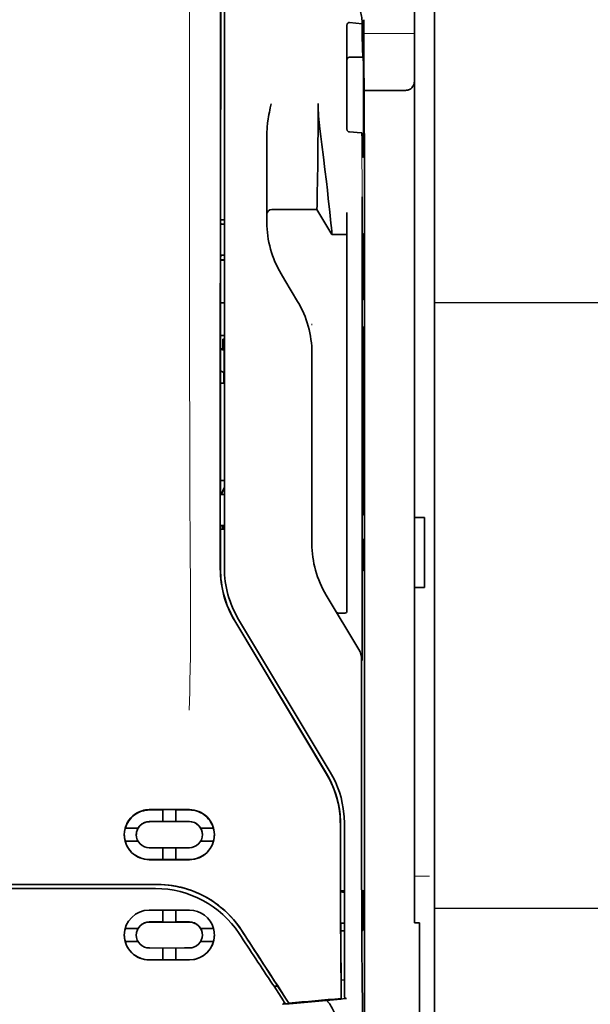
# Model space of a CAD drawing. Units: millimetres. Extents: x -3346 to 13264, y 2871 to 5410.
# Drawn here: x 8884 to 8940, y 3997 to 4094 of the extents above; entities that cross this region are included whole.
import ezdxf

# ---------------------------------------------------------------- set-up
doc = ezdxf.new("R2010")
doc.units = ezdxf.units.MM
doc.layers.add('berendezés', color=7, linetype='Continuous')

msp = doc.modelspace()

# ---------------------------------------------------------------- linework, layer by layer
at = {"color": 5, "lineweight": 35}
for p, q in [((8924.756, 4511.609), (8924.756, 3953.895)), ((8924.756, 4174.01), (8924.756, 4016.294)), ((8922.771, 4166.668), (8922.771, 4045.025)), ((8903.513, 4039.944), (8903.557, 4120.493)), ((8903.916, 4040.03), (8903.916, 4120.482)), ((8917.808, 4079.36), (8917.808, 3945.836))]:
    msp.add_line(p, q, dxfattribs=at)
at = {"color": 5, "lineweight": 13}
for p, q in [((8924.756, 4174.04), (8924.756, 4016.324)), ((8903.916, 4040.042), (8903.916, 4120.495))]:
    msp.add_line(p, q, dxfattribs=at)
at = {"color": 5, "lineweight": 13, "ltscale": 0.405722}
msp.add_line((8900.443, 4104.933), (8900.443, 4072.722), dxfattribs=at)
at = {"color": 5, "lineweight": 35, "ltscale": 0.32291}
msp.add_line((8903.545, 4074.231), (8903.559, 4099.867), dxfattribs=at)
at = {"color": 5, "lineweight": 35, "ltscale": 0.015805}
msp.add_line((8916.321, 4094.082), (8917.569, 4093.954), dxfattribs=at)
at = {"color": 5, "lineweight": 35, "ltscale": 0.003976}
msp.add_line((8917.569, 4094.27), (8917.569, 4093.954), dxfattribs=at)
at = {"color": 5, "lineweight": 35, "ltscale": 0.022117}
msp.add_line((8917.734, 4092.614), (8917.734, 4094.369), dxfattribs=at)
at = {"color": 5, "lineweight": 35, "ltscale": 0.129175}
msp.add_line((8916.073, 4093.823), (8916.073, 4083.568), dxfattribs=at)
at = {"color": 5, "lineweight": 13, "ltscale": 0.063449}
msp.add_line((8917.734, 4093), (8922.771, 4093), dxfattribs=at)
at = {"color": 5, "lineweight": 35, "ltscale": 0.015731}
msp.add_line((8917.738, 4091.365), (8917.734, 4092.614), dxfattribs=at)
at = {"color": 5, "lineweight": 13, "ltscale": 0.014305}
msp.add_line((8917.739, 4091.479), (8917.736, 4092.615), dxfattribs=at)
at = {"color": 5, "lineweight": 35, "ltscale": 0.138313}
msp.add_line((8917.805, 4080.384), (8917.738, 4091.365), dxfattribs=at)
at = {"color": 5, "lineweight": 35, "ltscale": 0.016992}
msp.add_line((8916.321, 4090.653), (8917.67, 4090.653), dxfattribs=at)
at = {"color": 5, "lineweight": 35, "ltscale": 0.000158}
msp.add_line((8917.683, 4090.706), (8917.686, 4090.718), dxfattribs=at)
at = {"color": 5, "lineweight": 35, "ltscale": 0.050596}
msp.add_line((8921.779, 4087.357), (8917.762, 4087.357), dxfattribs=at)
at = {"color": 5, "lineweight": 35, "ltscale": 0.000602}
msp.add_line((8916.073, 4083.568), (8916.073, 4083.52), dxfattribs=at)
at = {"color": 5, "lineweight": 35, "ltscale": 0.079924}
msp.add_line((8908.134, 4076.741), (8908.134, 4083.086), dxfattribs=at)
at = {"color": 5, "lineweight": 35, "ltscale": 0.014654}
msp.add_line((8917.481, 4083.157), (8916.321, 4083.238), dxfattribs=at)
at = {"color": 5, "lineweight": 35, "ltscale": 0.012899}
msp.add_line((8917.805, 4080.384), (8917.808, 4079.36), dxfattribs=at)
at = {"color": 5, "lineweight": 13, "ltscale": 0.014326}
msp.add_line((8917.806, 4080.498), (8917.81, 4079.361), dxfattribs=at)
at = {"color": 5, "lineweight": 35, "ltscale": 0.01563}
msp.add_line((8908.134, 4076.741), (8908.134, 4075.5), dxfattribs=at)
at = {"color": 5, "lineweight": 35, "ltscale": 0.025598}
msp.add_line((8917.599, 4074.786), (8917.583, 4076.818), dxfattribs=at)
at = {"color": 5, "lineweight": 35, "ltscale": 0.009378}
msp.add_line((8908.134, 4075.5), (8908.134, 4074.756), dxfattribs=at)
at = {"color": 5, "lineweight": 35, "ltscale": 0.056255}
msp.add_line((8913.096, 4075.56), (8908.63, 4075.557), dxfattribs=at)
at = {"color": 5, "lineweight": 35, "ltscale": 0.036442}
msp.add_line((8914.584, 4073.08), (8913.096, 4075.56), dxfattribs=at)
at = {"color": 5, "lineweight": 35, "ltscale": 0.00467}
msp.add_line((8903.916, 4074.525), (8903.546, 4074.524), dxfattribs=at)
at = {"color": 5, "lineweight": 35, "ltscale": 0.006004}
msp.add_line((8908.134, 4074.756), (8908.134, 4074.279), dxfattribs=at)
at = {"color": 5, "lineweight": 35, "ltscale": 0.019744}
msp.add_line((8916.073, 4073.682), (8916.073, 4075.25), dxfattribs=at)
at = {"color": 5, "lineweight": 35, "ltscale": 0.01125}
msp.add_line((8917.6, 4073.893), (8917.599, 4074.786), dxfattribs=at)
at = {"color": 5, "lineweight": 35, "ltscale": 0.001695}
msp.add_line((8903.545, 4074.231), (8903.611, 4074.114), dxfattribs=at)
at = {"color": 5, "lineweight": 35, "ltscale": 0.001217}
for p, q in [((8903.82, 4074.111), (8903.916, 4074.112)), ((8903.916, 4071.031), (8903.82, 4071.031)), ((8903.82, 4047.321), (8903.916, 4047.321)), ((8903.916, 4044.233), (8903.82, 4044.234))]:
    msp.add_line(p, q, dxfattribs=at)
at = {"color": 5, "lineweight": 35, "ltscale": 0.451965}
msp.add_line((8916.073, 4037.801), (8916.073, 4073.682), dxfattribs=at)
at = {"color": 5, "lineweight": 35, "ltscale": 0.486681}
msp.add_line((8917.6, 4035.255), (8917.6, 4073.893), dxfattribs=at)
at = {"color": 5, "lineweight": 35, "ltscale": 0.000719}
msp.add_line((8914.584, 4073.08), (8914.584, 4073.137), dxfattribs=at)
at = {"color": 5, "lineweight": 35, "ltscale": 0.01875}
msp.add_line((8916.073, 4073.081), (8914.584, 4073.08), dxfattribs=at)
at = {"color": 5, "lineweight": 35, "ltscale": 0.002041}
for p, q in [((8917.792, 4073.168), (8917.654, 4073.084)), ((8917.784, 4066.713), (8917.645, 4066.629)), ((8917.784, 4063.934), (8917.645, 4063.85)), ((8917.784, 4045.377), (8917.645, 4045.293)), ((8917.784, 4042.896), (8917.645, 4042.812)), ((8917.792, 4039.848), (8917.654, 4039.764))]:
    msp.add_line(p, q, dxfattribs=at)
at = {"color": 5, "lineweight": 35, "ltscale": 0.068749}
msp.add_line((8917.792, 4073.168), (8917.792, 4067.71), dxfattribs=at)
at = {"color": 5, "lineweight": 35, "ltscale": 0.294618}
msp.add_line((8903.531, 4047.434), (8903.543, 4070.824), dxfattribs=at)
at = {"color": 5, "lineweight": 35, "ltscale": 0.00269}
msp.add_line((8903.611, 4071.027), (8903.543, 4070.824), dxfattribs=at)
at = {"color": 5, "lineweight": 35, "ltscale": 0.043749}
msp.add_line((8917.636, 4071.089), (8917.636, 4067.616), dxfattribs=at)
at = {"color": 5, "lineweight": 35, "ltscale": 0.004696}
msp.add_line((8903.916, 4070.551), (8903.543, 4070.551), dxfattribs=at)
at = {"color": 5, "lineweight": 35, "ltscale": 0.004697}
msp.add_line((8903.916, 4070.543), (8903.543, 4070.542), dxfattribs=at)
at = {"color": 5, "lineweight": 35, "ltscale": 0.009108}
msp.add_line((8909.92, 4068.553), (8909.548, 4069.173), dxfattribs=at)
at = {"color": 5, "lineweight": 35, "ltscale": 0.030973}
msp.add_line((8911.185, 4066.444), (8909.92, 4068.553), dxfattribs=at)
at = {"color": 5, "lineweight": 35, "ltscale": 0.004725}
msp.add_line((8903.541, 4066.295), (8903.916, 4066.296), dxfattribs=at)
at = {"color": 5, "lineweight": 13, "ltscale": 0.001878}
msp.add_line((8912.6, 4064.236), (8912.6, 4064.087), dxfattribs=at)
at = {"color": 5, "lineweight": 35, "ltscale": 0.00475}
msp.add_line((8903.539, 4063.061), (8903.916, 4063.061), dxfattribs=at)
at = {"color": 5, "lineweight": 35, "ltscale": 0.208747}
for p, q in [((8917.636, 4062.852), (8917.636, 4046.28)), ((8917.792, 4062.947), (8917.792, 4046.374))]:
    msp.add_line(p, q, dxfattribs=at)
at = {"color": 5, "lineweight": 35, "ltscale": 0.012065}
msp.add_line((8903.767, 4061.756), (8903.767, 4062.714), dxfattribs=at)
at = {"color": 5, "lineweight": 35, "ltscale": 0.001875}
msp.add_line((8903.767, 4062.714), (8903.916, 4062.714), dxfattribs=at)
at = {"color": 5, "lineweight": 35, "ltscale": 0.004664}
msp.add_line((8903.538, 4061.684), (8903.901, 4061.608), dxfattribs=at)
at = {"color": 5, "lineweight": 35, "ltscale": 0.004758}
msp.add_line((8903.916, 4061.756), (8903.539, 4061.756), dxfattribs=at)
at = {"color": 5, "lineweight": 35, "ltscale": 0.000194}
msp.add_line((8903.916, 4061.608), (8903.901, 4061.608), dxfattribs=at)
at = {"color": 5, "lineweight": 35, "ltscale": 0.041263}
msp.add_line((8903.901, 4061.608), (8903.906, 4058.332), dxfattribs=at)
at = {"color": 5, "lineweight": 35, "ltscale": 0.001878}
for p, q in [((8912.6, 4061.487), (8912.6, 4061.338)), ((8909.165, 3998.644), (8909.084, 3998.769))]:
    msp.add_line(p, q, dxfattribs=at)
at = {"color": 5, "lineweight": 35, "ltscale": 0.238035}
msp.add_line((8912.6, 4061.338), (8912.6, 4042.44), dxfattribs=at)
at = {"color": 5, "lineweight": 35, "ltscale": 0.004535}
msp.add_line((8903.537, 4059.581), (8903.852, 4059.407), dxfattribs=at)
at = {"color": 5, "lineweight": 35, "ltscale": 0.007532}
msp.add_line((8903.865, 4058.939), (8903.866, 4058.341), dxfattribs=at)
at = {"color": 5, "lineweight": 35, "ltscale": 0.004145}
msp.add_line((8903.537, 4058.341), (8903.866, 4058.341), dxfattribs=at)
at = {"color": 5, "lineweight": 35, "ltscale": 0.004654}
msp.add_line((8903.537, 4058.332), (8903.906, 4058.332), dxfattribs=at)
at = {"color": 5, "lineweight": 35, "ltscale": 0.00052}
msp.add_line((8903.866, 4058.341), (8903.906, 4058.332), dxfattribs=at)
at = {"color": 5, "lineweight": 35, "ltscale": 0.004847}
msp.add_line((8903.531, 4048.703), (8903.916, 4048.703), dxfattribs=at)
at = {"color": 5, "lineweight": 35, "ltscale": 0.001733}
msp.add_line((8903.531, 4047.434), (8903.611, 4047.323), dxfattribs=at)
at = {"color": 5, "lineweight": 35, "ltscale": 0.002886}
msp.add_line((8903.611, 4044.23), (8903.529, 4044.016), dxfattribs=at)
at = {"color": 5, "lineweight": 35, "ltscale": 0.004634}
msp.add_line((8903.767, 4043.866), (8903.767, 4044.234), dxfattribs=at)
at = {"color": 5, "lineweight": 35, "ltscale": 0.0125}
for p, q in [((8923.764, 4045.025), (8922.771, 4045.025)), ((8923.764, 4038.078), (8922.771, 4038.078))]:
    msp.add_line(p, q, dxfattribs=at)
at = {"color": 5, "lineweight": 35, "ltscale": 0.0875}
for p, q in [((8922.771, 4038.078), (8922.771, 4045.025)), ((8923.764, 4038.078), (8923.764, 4045.025))]:
    msp.add_line(p, q, dxfattribs=at)
at = {"color": 5, "lineweight": 35, "ltscale": 0.051136}
msp.add_line((8903.526, 4039.956), (8903.529, 4044.016), dxfattribs=at)
at = {"color": 5, "lineweight": 35, "ltscale": 0.004881}
msp.add_line((8903.529, 4043.866), (8903.916, 4043.866), dxfattribs=at)
at = {"color": 5, "lineweight": 35, "ltscale": 0.000955}
msp.add_line((8917.636, 4041.814), (8917.636, 4041.739), dxfattribs=at)
at = {"color": 5, "lineweight": 35, "ltscale": 0.025954}
msp.add_line((8917.792, 4041.909), (8917.792, 4039.848), dxfattribs=at)
at = {"color": 5, "lineweight": 35, "ltscale": 0.001809}
msp.add_line((8917.792, 4039.848), (8917.649, 4039.848), dxfattribs=at)
at = {"color": 5, "lineweight": 35, "ltscale": 0.025835}
msp.add_line((8916.073, 4037.801), (8916.073, 4035.75), dxfattribs=at)
at = {"color": 5, "lineweight": 35, "ltscale": 0.27402}
msp.add_line((8922.771, 4038.078), (8922.771, 4016.324), dxfattribs=at)
at = {"color": 5, "lineweight": 13, "ltscale": 0.000105}
msp.add_line((8903.916, 4037.28), (8903.916, 4037.288), dxfattribs=at)
at = {"color": 5, "lineweight": 35, "ltscale": 0.07926}
msp.add_line((8917.252, 4031.939), (8914.014, 4037.334), dxfattribs=at)
at = {"color": 5, "lineweight": 35, "ltscale": 0.00825}
msp.add_line((8915.874, 4035.55), (8915.219, 4035.546), dxfattribs=at)
at = {"color": 5, "lineweight": 35, "ltscale": 0.222295}
for p, q in [((8904.939, 4034.786), (8914.022, 4019.655)), ((8904.953, 4034.798), (8914.036, 4019.667))]:
    msp.add_line(p, q, dxfattribs=at)
at = {"color": 5, "lineweight": 35, "ltscale": 0.222282}
msp.add_line((8914.411, 4019.792), (8905.33, 4034.923), dxfattribs=at)
at = {"color": 5, "lineweight": 13, "ltscale": 0.222338}
msp.add_line((8914.414, 4019.785), (8905.331, 4034.921), dxfattribs=at)
at = {"color": 5, "lineweight": 35, "ltscale": 0.015153}
msp.add_line((8917.593, 4032.069), (8917.583, 4030.866), dxfattribs=at)
at = {"color": 5, "lineweight": 35, "ltscale": 0.19213}
msp.add_line((8917.534, 4030.918), (8917.526, 4015.664), dxfattribs=at)
at = {"color": 5, "lineweight": 13, "ltscale": 0.000895}
msp.add_line((8917.583, 4031.416), (8917.534, 4031.467), dxfattribs=at)
at = {"color": 5, "lineweight": 13, "ltscale": 0.000253}
msp.add_line((8915.421, 4017.321), (8915.436, 4017.334), dxfattribs=at)
at = {"color": 5, "lineweight": 35, "ltscale": 0.05}
for p, q in [((8900.443, 4016.072), (8896.473, 4016.07)), ((8896.473, 4014.879), (8900.443, 4014.881)), ((8900.443, 4012.301), (8896.473, 4012.299)), ((8900.443, 4011.111), (8896.473, 4011.11))]:
    msp.add_line(p, q, dxfattribs=at)
at = {"color": 5, "lineweight": 35, "ltscale": 0.016883}
msp.add_line((8897.814, 4016.041), (8896.473, 4016.04), dxfattribs=at)
at = {"color": 5, "lineweight": 35, "ltscale": 0.005909}
for p, q in [((8897.813, 4016.075), (8897.813, 4015.606)), ((8899.103, 4016.076), (8899.103, 4015.607))]:
    msp.add_line(p, q, dxfattribs=at)
at = {"color": 5, "lineweight": 35, "ltscale": 0.016867}
msp.add_line((8900.443, 4016.042), (8899.104, 4016.041), dxfattribs=at)
at = {"color": 5, "lineweight": 35, "ltscale": 0.144667}
msp.add_line((8922.771, 4004.839), (8922.771, 4016.324), dxfattribs=at)
at = {"color": 5, "lineweight": 13, "ltscale": 0.155833}
msp.add_line((8924.756, 4016.324), (8924.756, 4003.952), dxfattribs=at)
at = {"color": 5, "lineweight": 35, "ltscale": 0.151732}
msp.add_line((8924.756, 4004.248), (8924.756, 4016.294), dxfattribs=at)
at = {"color": 5, "lineweight": 35, "ltscale": 0.009095}
for p, q in [((8897.813, 4014.884), (8897.813, 4015.606)), ((8899.103, 4014.884), (8899.103, 4015.607))]:
    msp.add_line(p, q, dxfattribs=at)
at = {"color": 5, "lineweight": 35, "ltscale": 0.016103}
for p, q in [((8895.356, 4014.242), (8894.078, 4014.241)), ((8895.356, 4014.238), (8894.078, 4014.237)), ((8902.839, 4014.246), (8901.56, 4014.245)), ((8902.839, 4014.241), (8901.56, 4014.241)), ((8894.078, 4012.947), (8895.356, 4012.948)), ((8902.839, 4012.952), (8901.56, 4012.951)), ((8902.839, 4004.3), (8901.56, 4004.299)), ((8902.839, 4004.295), (8901.56, 4004.294)), ((8902.839, 4003.009), (8901.56, 4003.009))]:
    msp.add_line(p, q, dxfattribs=at)
at = {"color": 5, "lineweight": 35, "ltscale": 5.3e-05}
for p, q in [((8895.356, 4014.242), (8895.356, 4014.238)), ((8901.56, 4014.245), (8901.56, 4014.241)), ((8901.733, 4013.592), (8901.733, 4013.596))]:
    msp.add_line(p, q, dxfattribs=at)
at = {"color": 5, "lineweight": 35, "ltscale": 0.016875}
for p, q in [((8896.473, 4014.887), (8897.813, 4014.888)), ((8899.103, 4014.889), (8900.443, 4014.889)), ((8897.813, 4011.119), (8896.473, 4011.118)), ((8900.443, 4011.12), (8899.103, 4011.119)), ((8897.813, 4004.94), (8896.473, 4004.939)), ((8897.813, 4001.185), (8896.473, 4001.185))]:
    msp.add_line(p, q, dxfattribs=at)
at = {"color": 5, "lineweight": 35, "ltscale": 0.01625}
for p, q in [((8897.813, 4014.884), (8899.103, 4014.884)), ((8899.103, 4011.115), (8897.813, 4011.114)), ((8899.103, 4004.936), (8897.813, 4004.935)), ((8899.103, 4001.18), (8897.813, 4001.179))]:
    msp.add_line(p, q, dxfattribs=at)
at = {"color": 5, "lineweight": 35, "ltscale": 6.4e-05}
for p, q in [((8901.43, 4014.43), (8901.435, 4014.43)), ((8901.733, 4003.651), (8901.733, 4003.646))]:
    msp.add_line(p, q, dxfattribs=at)
at = {"color": 5, "lineweight": 13, "ltscale": 0.217903}
msp.add_line((8915.825, 3997.388), (8915.825, 4014.687), dxfattribs=at)
at = {"color": 5, "lineweight": 35, "ltscale": 0.215352}
msp.add_line((8915.825, 3997.589), (8915.825, 4014.686), dxfattribs=at)
at = {"color": 5, "lineweight": 35, "ltscale": 5.7e-05}
msp.add_line((8895.183, 4013.588), (8895.183, 4013.593), dxfattribs=at)
at = {"color": 5, "lineweight": 35, "ltscale": 0.014988}
for p, q in [((8897.813, 4012.304), (8897.813, 4011.114)), ((8899.103, 4012.305), (8899.103, 4011.115))]:
    msp.add_line(p, q, dxfattribs=at)
at = {"color": 5, "lineweight": 13, "ltscale": 0.01875}
msp.add_line((8924.26, 4009.468), (8922.771, 4009.468), dxfattribs=at)
at = {"color": 5, "lineweight": 35, "ltscale": 0.272287}
msp.add_line((8897.25, 4008.656), (8875.634, 4008.66), dxfattribs=at)
at = {"color": 5, "lineweight": 35, "ltscale": 0.272187}
msp.add_line((8897.243, 4008.651), (8875.634, 4008.654), dxfattribs=at)
at = {"color": 5, "lineweight": 35, "ltscale": 0.125}
msp.add_line((8875.634, 4008.246), (8885.557, 4008.247), dxfattribs=at)
at = {"color": 5, "lineweight": 35, "ltscale": 0.145139}
msp.add_line((8885.557, 4008.247), (8897.08, 4008.251), dxfattribs=at)
at = {"color": 5, "lineweight": 35, "ltscale": 0.004771}
msp.add_line((8915.825, 4008.02), (8915.446, 4008.02), dxfattribs=at)
at = {"color": 5, "lineweight": 35, "ltscale": 0.001568}
msp.add_line((8915.453, 4008.02), (8915.514, 4007.911), dxfattribs=at)
at = {"color": 5, "lineweight": 35, "ltscale": 0.001282}
msp.add_line((8915.723, 4007.909), (8915.825, 4007.909), dxfattribs=at)
at = {"color": 5, "lineweight": 35, "ltscale": 0.000351}
for p, q in [((8917.637, 4008.075), (8917.614, 4008.06)), ((8917.637, 4004.105), (8917.614, 4004.091))]:
    msp.add_line(p, q, dxfattribs=at)
at = {"color": 5, "lineweight": 35, "ltscale": 0.049999}
for p, q in [((8917.614, 4004.091), (8917.614, 4008.06)), ((8917.637, 4004.105), (8917.637, 4008.075))]:
    msp.add_line(p, q, dxfattribs=at)
at = {"color": 5, "lineweight": 35, "ltscale": 0.047095}
msp.add_line((8900.212, 4006.119), (8896.473, 4006.117), dxfattribs=at)
at = {"color": 5, "lineweight": 35, "ltscale": 0.014958}
for p, q in [((8897.813, 4006.123), (8897.813, 4004.935)), ((8899.103, 4006.123), (8899.103, 4004.936))]:
    msp.add_line(p, q, dxfattribs=at)
at = {"color": 5, "lineweight": 35, "ltscale": 0.002905}
msp.add_line((8900.443, 4006.119), (8900.212, 4006.119), dxfattribs=at)
at = {"color": 5, "lineweight": 35, "ltscale": 0.016102}
for p, q in [((8894.078, 4004.296), (8895.356, 4004.296)), ((8894.078, 4004.291), (8895.356, 4004.291)), ((8894.078, 4003.005), (8895.356, 4003.006))]:
    msp.add_line(p, q, dxfattribs=at)
at = {"color": 5, "lineweight": 35, "ltscale": 6.3e-05}
for p, q in [((8895.356, 4004.296), (8895.356, 4004.291)), ((8901.56, 4004.299), (8901.56, 4004.294))]:
    msp.add_line(p, q, dxfattribs=at)
at = {"color": 5, "lineweight": 35, "ltscale": 0.046268}
msp.add_line((8900.147, 4004.931), (8896.473, 4004.93), dxfattribs=at)
at = {"color": 5, "lineweight": 35, "ltscale": 0.010829}
msp.add_line((8899.963, 4004.941), (8899.103, 4004.941), dxfattribs=at)
at = {"color": 5, "lineweight": 35, "ltscale": 0.006046}
msp.add_line((8900.443, 4004.941), (8899.963, 4004.941), dxfattribs=at)
at = {"color": 5, "lineweight": 35, "ltscale": 0.003732}
msp.add_line((8900.443, 4004.932), (8900.147, 4004.931), dxfattribs=at)
at = {"color": 5, "lineweight": 35, "ltscale": 0.002129}
msp.add_line((8915.514, 4004.805), (8915.461, 4004.644), dxfattribs=at)
at = {"color": 5, "lineweight": 35, "ltscale": 0.001281}
msp.add_line((8915.825, 4004.809), (8915.723, 4004.809), dxfattribs=at)
at = {"color": 5, "lineweight": 35, "ltscale": 0.00625}
msp.add_line((8923.268, 4004.839), (8922.771, 4004.839), dxfattribs=at)
at = {"color": 5, "lineweight": 35, "ltscale": 0.011166}
msp.add_line((8923.268, 4003.952), (8923.268, 4004.839), dxfattribs=at)
at = {"color": 5, "lineweight": 35, "ltscale": 0.087781}
for p, q in [((8924.756, 4004.248), (8924.756, 3997.279)), ((8923.268, 4003.952), (8923.268, 3996.983))]:
    msp.add_line(p, q, dxfattribs=at)
at = {"color": 5, "lineweight": 35, "ltscale": 6.2e-05}
msp.add_line((8895.183, 4003.648), (8895.183, 4003.643), dxfattribs=at)
at = {"color": 5, "lineweight": 35, "ltscale": 0.001356}
msp.add_line((8915.572, 4004.072), (8915.464, 4004.072), dxfattribs=at)
at = {"color": 5, "lineweight": 35, "ltscale": 0.004542}
msp.add_line((8915.825, 4004.062), (8915.464, 4004.062), dxfattribs=at)
at = {"color": 5, "lineweight": 35, "ltscale": 0.003186}
msp.add_line((8915.572, 4004.072), (8915.825, 4004.073), dxfattribs=at)
at = {"color": 5, "lineweight": 35, "ltscale": 0.0003}
msp.add_line((8917.614, 4004.105), (8917.637, 4004.105), dxfattribs=at)
at = {"color": 5, "lineweight": 13, "ltscale": 0.087781}
msp.add_line((8924.756, 4003.952), (8924.756, 3996.983), dxfattribs=at)
at = {"color": 5, "lineweight": 35, "ltscale": 0.043994}
msp.add_line((8899.966, 4002.36), (8896.473, 4002.358), dxfattribs=at)
at = {"color": 5, "lineweight": 35, "ltscale": 0.014929}
for p, q in [((8897.813, 4002.364), (8897.813, 4001.179)), ((8899.103, 4002.365), (8899.103, 4001.18))]:
    msp.add_line(p, q, dxfattribs=at)
at = {"color": 5, "lineweight": 35, "ltscale": 0.006006}
msp.add_line((8900.443, 4002.36), (8899.966, 4002.36), dxfattribs=at)
at = {"color": 5, "lineweight": 35, "ltscale": 0.042672}
msp.add_line((8899.861, 4001.174), (8896.473, 4001.173), dxfattribs=at)
at = {"color": 5, "lineweight": 35, "ltscale": 0.006718}
msp.add_line((8899.637, 4001.186), (8899.103, 4001.186), dxfattribs=at)
at = {"color": 5, "lineweight": 35, "ltscale": 0.010157}
msp.add_line((8900.443, 4001.187), (8899.637, 4001.186), dxfattribs=at)
at = {"color": 5, "lineweight": 35, "ltscale": 0.007328}
msp.add_line((8900.443, 4001.175), (8899.861, 4001.174), dxfattribs=at)
at = {"color": 5, "lineweight": 35, "ltscale": 0.00316}
msp.add_line((8908.703, 3998.769), (8908.842, 3998.56), dxfattribs=at)
at = {"color": 5, "lineweight": 35, "ltscale": 0.004543}
msp.add_line((8908.842, 3998.56), (8909.201, 3998.589), dxfattribs=at)
at = {"color": 5, "lineweight": 35, "ltscale": 0.021736}
msp.add_line((8908.842, 3998.56), (8909.791, 3997.118), dxfattribs=at)
at = {"color": 5, "lineweight": 35, "ltscale": 0.026384}
msp.add_line((8909.165, 3998.644), (8910.317, 3996.894), dxfattribs=at)
at = {"color": 5, "lineweight": 35, "ltscale": 0.023551}
msp.add_line((8915.508, 3999.235), (8915.508, 3997.365), dxfattribs=at)
at = {"color": 5, "lineweight": 35, "ltscale": 0.004011}
msp.add_line((8915.825, 3999.205), (8915.508, 3999.171), dxfattribs=at)
at = {"color": 5, "lineweight": 13, "ltscale": 0.009392}
msp.add_line((8909.559, 3997.464), (8909.972, 3996.843), dxfattribs=at)
at = {"color": 5, "lineweight": 35, "ltscale": 0.007569}
msp.add_line((8910.317, 3996.894), (8909.991, 3997.399), dxfattribs=at)
at = {"color": 5, "lineweight": 35, "ltscale": 0.000481}
msp.add_line((8915.508, 3997.365), (8915.508, 3997.403), dxfattribs=at)
at = {"color": 5, "lineweight": 13, "ltscale": 0.00056}
msp.add_line((8915.87, 3997.347), (8915.87, 3997.391), dxfattribs=at)
at = {"color": 5, "lineweight": 35, "ltscale": 0.010471}
msp.add_line((8917.599, 3998.337), (8917.611, 3997.506), dxfattribs=at)
at = {"color": 5, "lineweight": 35, "ltscale": 0.004025}
msp.add_line((8909.994, 3996.809), (8909.676, 3996.783), dxfattribs=at)
at = {"color": 5, "lineweight": 35, "ltscale": 0.002724}
msp.add_line((8915.825, 3997.339), (8916.04, 3997.36), dxfattribs=at)
at = {"color": 5, "lineweight": 35, "ltscale": 0.081929}
msp.add_line((8923.268, 3990.479), (8923.268, 3996.983), dxfattribs=at)
at = {"color": 5, "lineweight": 35, "ltscale": 0.085653}
msp.add_line((8924.756, 3990.479), (8924.756, 3997.279), dxfattribs=at)
at = {"color": 5, "lineweight": 13, "ltscale": 0.081929}
msp.add_line((8924.756, 3990.479), (8924.756, 3996.983), dxfattribs=at)
at = {"color": 5, "lineweight": 35}
for points in [[(8916.073, 4093.823), (8916.075, 4093.864), (8916.083, 4093.904), (8916.097, 4093.942), (8916.115, 4093.978), (8916.14, 4094.01), (8916.169, 4094.038), (8916.204, 4094.06), (8916.222, 4094.068), (8916.242, 4094.075), (8916.281, 4094.082), (8916.321, 4094.082)], [(8917.569, 4093.954), (8917.581, 4093.149), (8917.594, 4092.451), (8917.606, 4091.935), (8917.617, 4091.503), (8917.627, 4091.21), (8917.637, 4090.978), (8917.645, 4090.838), (8917.653, 4090.737), (8917.659, 4090.689), (8917.665, 4090.661), (8917.667, 4090.655), (8917.67, 4090.653)], [(8917.686, 4090.718), (8917.686, 4090.718), (8917.687, 4090.718), (8917.687, 4090.718), (8917.687, 4090.717), (8917.689, 4090.705), (8917.692, 4090.683), (8917.696, 4090.603), (8917.7, 4090.472), (8917.708, 4090.07), (8917.718, 4089.175), (8917.725, 4087.988), (8917.729, 4086.609), (8917.729, 4085.158), (8917.726, 4083.758), (8917.719, 4082.529), (8917.713, 4081.857), (8917.706, 4081.335), (8917.698, 4080.981), (8917.692, 4080.842), (8917.689, 4080.807)], [(8921.779, 4087.357), (8921.878, 4087.36), (8921.976, 4087.369), (8922.072, 4087.386), (8922.119, 4087.397), (8922.166, 4087.41), (8922.21, 4087.424), (8922.252, 4087.441), (8922.307, 4087.466), (8922.359, 4087.494), (8922.408, 4087.526), (8922.464, 4087.57), (8922.514, 4087.62)], [(8908.134, 4083.086), (8908.137, 4083.291), (8908.147, 4083.496), (8908.161, 4083.699), (8908.175, 4083.843), (8908.19, 4083.987), (8908.209, 4084.146), (8908.231, 4084.304), (8908.265, 4084.527), (8908.302, 4084.75), (8908.342, 4084.972), (8908.384, 4085.192), (8908.429, 4085.413), (8908.475, 4085.632), (8908.565, 4086.044)], [(8913.096, 4075.56), (8913.108, 4075.975), (8913.134, 4077.146), (8913.159, 4078.467), (8913.182, 4080.043), (8913.202, 4081.787), (8913.215, 4083.626), (8913.219, 4084.834), (8913.22, 4086.048)], [(8914.584, 4073.137), (8914.58, 4073.206), (8914.562, 4073.42), (8914.53, 4073.755), (8914.487, 4074.189), (8914.371, 4075.299), (8914.226, 4076.647), (8914.134, 4077.471), (8914.036, 4078.334), (8913.896, 4079.528), (8913.749, 4080.752), (8913.595, 4081.987), (8913.493, 4082.779), (8913.389, 4083.566)], [(8916.321, 4083.238), (8916.286, 4083.243), (8916.252, 4083.253), (8916.22, 4083.268), (8916.188, 4083.288), (8916.159, 4083.313), (8916.132, 4083.345), (8916.108, 4083.381), (8916.09, 4083.422), (8916.081, 4083.454), (8916.075, 4083.487), (8916.073, 4083.52)], [(8917.564, 4083.117), (8917.563, 4083.123), (8917.556, 4083.133), (8917.542, 4083.143), (8917.521, 4083.15), (8917.497, 4083.156), (8917.481, 4083.157)], [(8917.564, 4083.117), (8917.578, 4082.527), (8917.591, 4082.018), (8917.603, 4081.647), (8917.615, 4081.337), (8917.626, 4081.128), (8917.636, 4080.962), (8917.644, 4080.863), (8917.652, 4080.791), (8917.658, 4080.756), (8917.664, 4080.735), (8917.667, 4080.73), (8917.669, 4080.729)], [(8917.669, 4080.729), (8917.67, 4080.729), (8917.671, 4080.729), (8917.672, 4080.73), (8917.675, 4080.735), (8917.682, 4080.761), (8917.689, 4080.807)], [(8917.636, 4071.089), (8917.638, 4071.995), (8917.643, 4072.704), (8917.648, 4072.988), (8917.651, 4073.06), (8917.653, 4073.081), (8917.653, 4073.084), (8917.654, 4073.084), (8917.654, 4073.084)], [(8917.792, 4067.71), (8917.791, 4067.257), (8917.789, 4066.903), (8917.786, 4066.761), (8917.785, 4066.724), (8917.784, 4066.714), (8917.784, 4066.713), (8917.784, 4066.713)], [(8917.636, 4067.616), (8917.637, 4067.164), (8917.64, 4066.812), (8917.642, 4066.674), (8917.644, 4066.639), (8917.645, 4066.63), (8917.645, 4066.629), (8917.645, 4066.629), (8917.645, 4066.629)], [(8917.636, 4062.852), (8917.637, 4063.305), (8917.64, 4063.66), (8917.642, 4063.802), (8917.644, 4063.838), (8917.645, 4063.848), (8917.645, 4063.85), (8917.645, 4063.85)], [(8917.792, 4062.947), (8917.791, 4063.398), (8917.789, 4063.75), (8917.786, 4063.889), (8917.785, 4063.924), (8917.784, 4063.933), (8917.784, 4063.934), (8917.784, 4063.934), (8917.784, 4063.934)], [(8903.852, 4059.407), (8903.852, 4059.407), (8903.853, 4059.406), (8903.853, 4059.404), (8903.856, 4059.382), (8903.859, 4059.315), (8903.864, 4059.08), (8903.865, 4058.939)], [(8917.636, 4046.28), (8917.637, 4045.828), (8917.64, 4045.477), (8917.642, 4045.338), (8917.644, 4045.303), (8917.645, 4045.294), (8917.645, 4045.293), (8917.645, 4045.293), (8917.645, 4045.293)], [(8917.792, 4046.374), (8917.791, 4045.922), (8917.789, 4045.567), (8917.786, 4045.425), (8917.785, 4045.389), (8917.784, 4045.378), (8917.784, 4045.377), (8917.784, 4045.377)], [(8917.636, 4041.814), (8917.637, 4042.267), (8917.64, 4042.622), (8917.642, 4042.764), (8917.644, 4042.8), (8917.645, 4042.81), (8917.645, 4042.812), (8917.645, 4042.812)], [(8917.792, 4041.909), (8917.791, 4042.36), (8917.789, 4042.712), (8917.786, 4042.851), (8917.785, 4042.885), (8917.784, 4042.895), (8917.784, 4042.896), (8917.784, 4042.896), (8917.784, 4042.896)], [(8917.636, 4041.739), (8917.638, 4040.835), (8917.643, 4040.132), (8917.648, 4039.855), (8917.651, 4039.785), (8917.653, 4039.767), (8917.653, 4039.765), (8917.653, 4039.765), (8917.653, 4039.764), (8917.654, 4039.764)], [(8917.526, 4015.664), (8917.526, 4012.625), (8917.531, 4009.586), (8917.54, 4006.643), (8917.548, 4004.835), (8917.557, 4003.13), (8917.567, 4001.611), (8917.579, 4000.223), (8917.599, 3998.337)], [(8915.421, 4014.6), (8915.425, 4010.547), (8915.429, 4008.512), (8915.436, 4006.52), (8915.444, 4004.637), (8915.455, 4002.843), (8915.47, 4000.791), (8915.487, 3998.96), (8915.508, 3997.403)], [(8915.83, 3997.535), (8915.841, 3997.497), (8915.858, 3997.461), (8915.877, 3997.433), (8915.902, 3997.407), (8915.926, 3997.388), (8915.954, 3997.373), (8915.987, 3997.363), (8916.02, 3997.359), (8916.04, 3997.36)], [(8909.791, 3997.118), (8909.803, 3997.098), (8909.814, 3997.076), (8909.822, 3997.054), (8909.829, 3997.031), (8909.833, 3997.008), (8909.836, 3996.984), (8909.836, 3996.961), (8909.834, 3996.938), (8909.83, 3996.916), (8909.823, 3996.895), (8909.814, 3996.875), (8909.803, 3996.856), (8909.79, 3996.84), (8909.775, 3996.825), (8909.759, 3996.812), (8909.741, 3996.801), (8909.722, 3996.793), (8909.703, 3996.787), (8909.676, 3996.783)], [(8914.972, 3995.535), (8914.909, 3995.721), (8914.841, 3995.902), (8914.767, 3996.078), (8914.689, 3996.248), (8914.607, 3996.41), (8914.522, 3996.564), (8914.435, 3996.708), (8914.389, 3996.778), (8914.342, 3996.845), (8914.298, 3996.905), (8914.253, 3996.963), (8914.192, 3997.037), (8914.131, 3997.105), (8914.069, 3997.167)]]:
    msp.add_lwpolyline(points, dxfattribs=at)
at = {"color": 5, "lineweight": 13}
for points in [[(8900.443, 4072.722), (8900.462, 4066.096), (8900.471, 4059.469), (8900.477, 4053.604), (8900.482, 4050.568), (8900.496, 4046.216), (8900.511, 4043.097), (8900.548, 4036.859), (8900.559, 4034.775), (8900.562, 4033.753), (8900.558, 4032.181), (8900.549, 4031.165), (8900.534, 4030.123), (8900.503, 4028.705), (8900.478, 4027.764), (8900.425, 4025.941)], [(8875.634, 4008.237), (8876.975, 4008.237), (8878.317, 4008.237), (8879.659, 4008.237), (8881.001, 4008.237), (8882.343, 4008.237), (8883.685, 4008.238), (8885.027, 4008.238), (8886.369, 4008.238), (8887.71, 4008.238), (8889.052, 4008.239), (8890.394, 4008.239), (8891.736, 4008.24), (8893.078, 4008.24), (8894.42, 4008.241), (8895.762, 4008.241), (8897.103, 4008.242)], [(8905.44, 4003.683), (8905.302, 4003.888), (8905.234, 4003.988), (8905.132, 4004.133), (8905.055, 4004.24), (8904.975, 4004.347), (8904.848, 4004.509), (8904.713, 4004.674), (8904.535, 4004.881), (8904.35, 4005.085), (8904.158, 4005.285), (8904.059, 4005.384), (8903.958, 4005.482), (8903.857, 4005.578), (8903.753, 4005.673), (8903.612, 4005.798), (8903.468, 4005.921), (8903.321, 4006.042), (8903.142, 4006.183), (8902.959, 4006.32), (8902.773, 4006.454), (8902.584, 4006.582), (8902.392, 4006.706), (8902.271, 4006.781), (8902.149, 4006.855), (8902.026, 4006.926), (8901.902, 4006.996), (8901.652, 4007.131), (8901.441, 4007.237), (8901.235, 4007.335), (8901.099, 4007.396), (8900.963, 4007.454), (8900.779, 4007.528), (8900.652, 4007.577), (8900.375, 4007.681)]]:
    msp.add_lwpolyline(points, dxfattribs=at)
at = {"color": 5, "lineweight": 35}
for centre, radius, start, end in [((8914.993, 4094.271), 2.576, 359.96509, 27.3295), ((8916.321, 4090.404), 0.248, 90, 180.00001), ((8917.576, 4090.702), 0.107, 332.52544, 2.47216), ((8921.779, 4088.286), 0.992, 317.78961, 359.99987), ((8931.953, 4086.079), 18.733, 180.09644, 187.70979), ((8908.63, 4075.061), 0.496, 90.0424, 180.00001), ((8903.75, 4078.167), 4.056, 268.03512, 270.98628), ((8918.058, 4074.278), 9.924, 179.99628, 210.96292), ((8903.754, 4068.609), 2.423, 88.44133, 93.38277), ((8902.676, 4061.339), 9.924, 359.9961, 30.9636), ((8903.749, 4052.538), 5.218, 268.47987, 270.77361), ((8905.152, 4047.168), 1.485, 146.35302, 174.09241), ((8903.754, 4041.44), 2.794, 88.65301, 92.93839), ((8922.523, 4042.44), 9.923, 179.99597, 210.96404), ((8913.525, 4039.937), 10.012, 179.96311, 210.96381), ((8913.539, 4039.95), 10.012, 179.96309, 210.96407), ((8913.841, 4040.029), 9.925, 179.99682, 210.96201), ((8915.216, 4035.742), 0.196, 211.65451, 271.01062), ((8915.873, 4035.75), 0.2, 270.32602, 359.99739), ((8365.728, 4034.916), 551.872, 359.7044, 0.03521), ((8915.552, 4030.918), 1.982, 359.97698, 30.97884), ((8905.613, 4014.606), 9.808, 6.18082, 30.97894), ((8905.627, 4014.619), 9.808, 5.57865, 30.97915), ((8905.903, 4014.687), 9.922, 5.47221, 30.96575), ((8896.475, 4013.559), 2.481, 90.02828, 126.25782), ((8896.475, 4013.589), 2.481, 90.0277, 123.84011), ((8900.444, 4013.593), 2.479, 359.98315, 90.029), ((8900.444, 4013.563), 2.479, 53.78275, 90.03212), ((8896.475, 4013.588), 2.483, 123.83367, 180.00829), ((8896.476, 4013.557), 2.483, 126.25427, 164.00724), ((8900.444, 4013.562), 2.48, 15.99342, 53.78051), ((8905.563, 4014.601), 9.858, 359.99605, 6.18386), ((8905.573, 4014.613), 9.862, 359.99553, 5.58196), ((8905.897, 4014.686), 9.928, 0.00028, 5.47526), ((8896.474, 4013.588), 1.291, 90.03157, 179.98899), ((8896.474, 4013.593), 1.29, 150.00132, 179.98404), ((8896.474, 4013.597), 1.291, 90.03212, 150.00717), ((8900.444, 4013.6), 1.289, 30.01113, 90.03419), ((8900.444, 4013.592), 1.289, 359.99952, 90.03539), ((8900.444, 4013.596), 1.289, 359.99963, 30.00904), ((10863.343, 4014.351), 1947.908, 179.992314, 180.185817), ((8896.471, 4013.588), 2.479, 180.02471, 270.05524), ((8896.471, 4013.592), 2.479, 179.98578, 195.07668), ((8896.472, 4013.589), 1.289, 180.00453, 270.04729), ((8900.442, 4013.593), 2.482, 270.01145, 359.96493), ((8900.443, 4013.592), 1.291, 270.01967, 359.98394), ((8900.444, 4013.597), 2.48, 344.926, 0.00014), ((8896.471, 4013.597), 2.479, 195.09361, 270.05152), ((8900.442, 4013.602), 2.482, 270.01658, 344.90912), ((8897.088, 3998.319), 9.931, 33.50521, 90.04497), ((8897.24, 3998.655), 9.995, 72.95699, 89.98504), ((8897.248, 3998.659), 9.997, 72.00486, 89.98513), ((8897.247, 3998.673), 9.976, 33.15267, 72.96464), ((8897.254, 3998.674), 9.981, 33.17183, 72.00989), ((8915.649, 4011.965), 4.057, 268.09227, 271.04245), ((8896.471, 4003.638), 2.479, 89.94214, 179.88938), ((8900.447, 4003.64), 2.479, 15.19147, 90.09186), ((8896.472, 4003.641), 1.289, 89.93001, 179.89028), ((8896.466, 4003.648), 1.283, 149.90953, 180.00187), ((8896.473, 4003.648), 1.292, 89.99067, 149.86462), ((8900.445, 4003.651), 1.29, 30.15423, 90.07627), ((8900.446, 4003.644), 1.287, 0.10471, 90.13781), ((8900.451, 4003.651), 1.282, 0.00694, 30.1015), ((8900.459, 4003.647), 2.465, 0.00327, 15.12009), ((9638.026, 4008.179), 722.574, 180.280279, 180.709215), ((8915.655, 4002.385), 2.424, 88.38493, 93.32374), ((8896.466, 4003.648), 2.474, 180.11305, 270.18157), ((8896.454, 4003.648), 2.462, 180.00579, 195.12839), ((8896.47, 4003.646), 1.287, 180.11455, 270.16324), ((8900.448, 4003.652), 2.477, 269.88711, 359.87734), ((8900.445, 4003.649), 1.288, 269.90457, 359.87983), ((8900.461, 4003.652), 2.463, 344.87417, 0.00051), ((11103.884, 5456.689), 2635.214, 213.458715, 213.589977), ((7780.525, 3268.569), 1344.188, 32.903658, 33.176182), ((7579.608, 3136.359), 1584.711, 32.91142, 33.202), ((8896.467, 4003.662), 2.477, 195.25108, 270.15573), ((8900.447, 4003.667), 2.48, 269.91391, 344.75098), ((8916.09, 3997.589), 0.265, 179.9832, 191.65966), ((8778.728, 3996.007), 138.891, 359.91297, 0.61835), ((8874.644, 4418.608), 423.278, 274.79072, 275.58321), ((8874.645, 4418.812), 423.423, 274.83268, 275.53802)]:
    msp.add_arc(centre, radius, start, end, dxfattribs=at)
at = {"color": 5, "lineweight": 13}
for centre, radius, start, end in [((9718.686, 4082.351), 801.123, 179.942372, 180.495307), ((8913.843, 4040.029), 9.927, 179.91963, 210.96889), ((8905.905, 4014.686), 9.92, 5.53387, 30.93286), ((8905.895, 4014.684), 9.93, 0.0183, 5.53823), ((8897.085, 3998.302), 9.939, 70.66984, 89.89456), ((11507.018, 5722.182), 3117.924, 213.447185, 213.584267)]:
    msp.add_arc(centre, radius, start, end, dxfattribs=at)
at = {"layer": 'berendezés', "color": 5, "linetype": 'Continuous', "lineweight": 30}
for p, q in [((8964.873, 4066.305), (8924.756, 4066.313)), ((8964.873, 4006.283), (8924.756, 4006.287))]:
    msp.add_line(p, q, dxfattribs=at)

doc.saveas('drawing.dxf')
